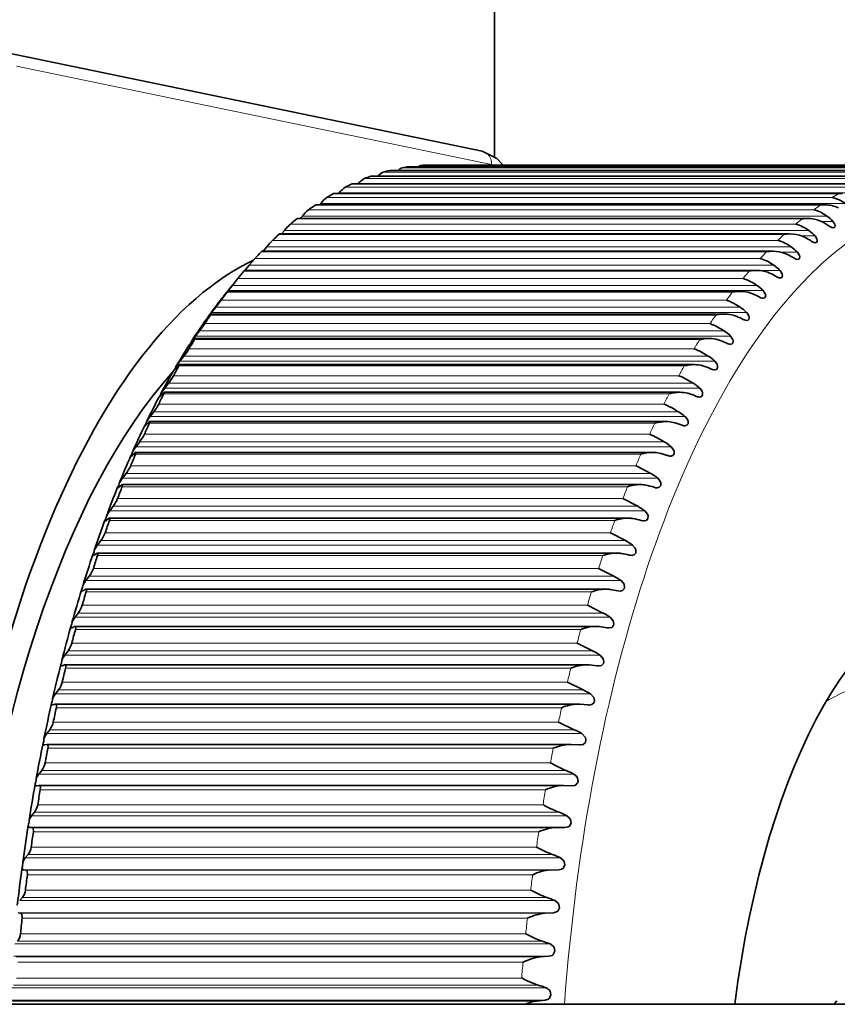
# Model space of a CAD drawing. Extents: x 0 to 420, y 0 to 297.
# Drawn here: x 333 to 336, y 206 to 210 of the extents above; entities that cross this region are included whole.
import ezdxf

# ---------------------------------------------------------------- set-up
doc = ezdxf.new("R2010")
doc.units = 0

msp = doc.modelspace()

# ---------------------------------------------------------------- linework, layer by layer
at = {"color": 7, "lineweight": 35}
for p, q in [((334.4231, 209.2925), (334.4231, 210.2623)), ((334.377, 209.3132), (332.6093, 209.6792)), ((335.9888, 209.2557), (334.1052, 209.2557)), ((336.0571, 209.2619), (334.1758, 209.2619)), ((336.1026, 209.2619), (334.2213, 209.2619)), ((333.9631, 209.2207), (333.9645, 209.221)), ((335.8528, 209.221), (333.9645, 209.221)), ((334.0337, 209.2419), (334.0347, 209.2421)), ((335.9207, 209.2421), (334.0347, 209.2421)), ((333.8931, 209.192), (333.8947, 209.1924)), ((335.7855, 209.1924), (333.8947, 209.1924)), ((333.8236, 209.1558), (333.8255, 209.1566)), ((335.7187, 209.1566), (333.8255, 209.1566)), ((333.8429, 209.1566), (333.8448, 209.1586)), ((333.7549, 209.1124), (333.757, 209.1134)), ((335.6527, 209.1134), (333.757, 209.1134)), ((333.771, 209.1134), (333.776, 209.119)), ((335.6355, 209.1124), (335.6527, 209.1134)), ((333.7001, 209.063), (333.708, 209.0721)), ((333.6871, 209.0616), (333.6893, 209.063)), ((335.5876, 209.063), (333.6893, 209.063)), ((333.6203, 209.0038), (333.6226, 209.0055)), ((335.5234, 209.0055), (333.6226, 209.0055)), ((333.6303, 209.0055), (333.641, 209.018)), ((333.5618, 208.941), (333.5751, 208.9569)), ((333.5547, 208.9389), (333.557, 208.941)), ((335.4604, 208.941), (333.557, 208.941)), ((333.4943, 208.8692), (333.5104, 208.8889)), ((333.5316, 208.914), (333.5104, 208.8889)), ((333.4904, 208.8671), (333.4927, 208.8697)), ((335.3987, 208.8697), (333.4927, 208.8697)), ((333.424, 208.7853), (333.45, 208.8177)), ((333.4313, 208.7944), (333.447, 208.814)), ((333.45, 208.8177), (333.447, 208.814)), ((333.4678, 208.8398), (333.45, 208.8177)), ((333.4086, 208.7658), (333.4138, 208.7722)), ((333.4138, 208.7722), (333.4245, 208.7853)), ((333.4158, 208.775), (333.4313, 208.7944)), ((333.4297, 208.7917), (333.4245, 208.7853)), ((333.4275, 208.7885), (333.4297, 208.7917)), ((335.3384, 208.7917), (333.4297, 208.7917)), ((333.4054, 208.7589), (333.3852, 208.7325)), ((333.3528, 208.689), (333.3632, 208.7015)), ((333.3547, 208.6934), (333.3698, 208.7131)), ((333.3683, 208.7071), (333.3632, 208.7015)), ((333.3661, 208.7034), (333.3683, 208.7071)), ((335.2796, 208.7071), (333.3683, 208.7071)), ((333.3698, 208.7131), (333.3852, 208.7325)), ((333.3477, 208.6834), (333.3528, 208.689)), ((333.3477, 208.6836), (333.3477, 208.6834)), ((333.3099, 208.6253), (333.3249, 208.6446)), ((333.2884, 208.5949), (333.2885, 208.5945)), ((333.2885, 208.5945), (333.2934, 208.5994)), ((333.2934, 208.5994), (333.3036, 208.6112)), ((333.2952, 208.6055), (333.3099, 208.6253)), ((333.3085, 208.6161), (333.3036, 208.6112)), ((335.2225, 208.6161), (333.3085, 208.6161)), ((333.2374, 208.5112), (333.2518, 208.5312)), ((335.1671, 208.519), (333.2504, 208.519)), ((333.2518, 208.5312), (333.2664, 208.5503)), ((333.2308, 208.5), (333.231, 208.4993)), ((333.2357, 208.5036), (333.2457, 208.5147)), ((333.1954, 208.4311), (333.2097, 208.4499)), ((333.1799, 208.4018), (333.1897, 208.4121)), ((333.1814, 208.411), (333.1954, 208.4311)), ((335.1136, 208.4158), (333.1942, 208.4158)), ((333.1751, 208.3991), (333.1754, 208.3981)), ((333.1411, 208.3251), (333.155, 208.3435)), ((333.1261, 208.2941), (333.1357, 208.3037)), ((335.0621, 208.3068), (333.14, 208.3068)), ((333.0888, 208.2134), (333.1024, 208.2315)), ((333.0744, 208.1809), (333.0839, 208.1897)), ((335.0126, 208.1923), (333.0878, 208.1923)), ((333.0387, 208.0963), (333.0519, 208.114)), ((334.9496, 208.1426), (335.0042, 208.114)), ((333.0249, 208.0623), (333.0342, 208.0703)), ((334.9654, 208.0724), (333.0379, 208.0724)), ((334.9008, 208.0201), (334.956, 207.9913)), ((332.9908, 207.9739), (333.0037, 207.9913)), ((332.9777, 207.9385), (332.9868, 207.9457)), ((334.9205, 207.9474), (332.9902, 207.9474)), ((334.8544, 207.8924), (334.9102, 207.8635)), ((332.9453, 207.8466), (332.9579, 207.8635)), ((332.9299, 207.8086), (332.9329, 207.8099)), ((332.9329, 207.8099), (332.9419, 207.8162)), ((332.9449, 207.8175), (332.9419, 207.8162)), ((334.8779, 207.8175), (332.9449, 207.8175)), ((334.8105, 207.76), (334.8669, 207.7311)), ((332.9023, 207.7146), (332.9145, 207.7311)), ((332.8879, 207.6757), (332.8906, 207.6766)), ((332.8906, 207.6766), (332.8995, 207.6821)), ((332.9022, 207.6831), (332.8995, 207.6821)), ((334.8378, 207.6831), (332.9022, 207.6831)), ((334.8905, 207.6757), (334.8822, 207.6766)), ((334.7692, 207.6231), (334.826, 207.5941)), ((332.8618, 207.5782), (332.8737, 207.5941)), ((332.8486, 207.5383), (332.8509, 207.539)), ((332.8509, 207.539), (332.8596, 207.5436)), ((332.8619, 207.5443), (332.8596, 207.5436)), ((334.8003, 207.5443), (332.8619, 207.5443)), ((334.8003, 207.5443), (334.812, 207.5436)), ((334.812, 207.5436), (334.8425, 207.539)), ((334.8495, 207.5383), (334.8425, 207.539)), ((332.8239, 207.4376), (332.8356, 207.453)), ((334.7305, 207.4819), (334.7879, 207.453)), ((332.8119, 207.3969), (332.8138, 207.3973)), ((332.8138, 207.3973), (332.8224, 207.401)), ((332.8243, 207.4015), (332.8224, 207.401)), ((334.7654, 207.4015), (332.8243, 207.4015)), ((334.7654, 207.4015), (334.7748, 207.401)), ((334.7748, 207.401), (334.8054, 207.3973)), ((334.8112, 207.3969), (334.8054, 207.3973)), ((332.7888, 207.2932), (332.8001, 207.308)), ((334.6945, 207.3368), (334.7524, 207.308)), ((332.7779, 207.2515), (332.7794, 207.2518)), ((332.7794, 207.2518), (332.788, 207.2547)), ((332.7895, 207.2549), (332.788, 207.2547)), ((334.7333, 207.2549), (332.7895, 207.2549)), ((334.7333, 207.2549), (334.7404, 207.2547)), ((334.7404, 207.2547), (334.771, 207.2518)), ((334.7755, 207.2515), (334.771, 207.2518)), ((332.7564, 207.1451), (332.7675, 207.1593)), ((334.6613, 207.1879), (334.7198, 207.1593)), ((332.7468, 207.1027), (332.7478, 207.1028)), ((332.7478, 207.1028), (332.7564, 207.1048)), ((332.7574, 207.1049), (332.7564, 207.1048)), ((334.7039, 207.1049), (332.7574, 207.1049)), ((334.7039, 207.1049), (334.7087, 207.1048)), ((334.7087, 207.1048), (334.7394, 207.1028)), ((334.7426, 207.1027), (334.7394, 207.1028)), ((332.7269, 206.9938), (332.7377, 207.0073)), ((332.7191, 206.9506), (332.7276, 206.9517)), ((334.6773, 206.9517), (332.7282, 206.9517)), ((334.6773, 206.9517), (334.6799, 206.9517)), ((334.6799, 206.9517), (334.7107, 206.9506)), ((332.7002, 206.8395), (332.7108, 206.8524)), ((332.6932, 206.7955), (332.7018, 206.7957)), ((334.6541, 206.7957), (332.7018, 206.7957)), ((334.6541, 206.7957), (334.6849, 206.7955)), ((332.6765, 206.6825), (332.6869, 206.6947)), ((332.6704, 206.6378), (332.679, 206.6371)), ((334.6313, 206.6371), (334.662, 206.6378)), ((332.6558, 206.5231), (332.666, 206.5346)), ((332.6506, 206.4778), (332.6591, 206.4763)), ((334.6115, 206.4763), (334.6422, 206.4778)), ((334.5947, 206.3135), (334.6254, 206.3159)), ((330.0908, 206.1373), (338.1198, 206.1373)), ((334.5811, 206.1491), (334.6117, 206.1524))]:
    msp.add_line(p, q, dxfattribs=at)
at = {"color": 7, "lineweight": 13}
for p, q in [((334.4122, 209.2643), (332.6445, 209.6302)), ((335.9598, 209.2516), (334.0793, 209.2516)), ((335.9852, 209.2557), (334.1046, 209.2557)), ((336.0309, 209.2605), (334.1503, 209.2605)), ((336.0562, 209.2619), (334.1757, 209.2619)), ((335.8438, 209.2207), (333.9631, 209.2207)), ((335.8891, 209.2352), (334.0085, 209.2352)), ((335.9143, 209.2419), (334.0337, 209.2419)), ((335.7488, 209.1799), (333.8682, 209.1799)), ((335.7737, 209.192), (333.8931, 209.192)), ((335.8187, 209.2113), (333.9381, 209.2113)), ((335.6796, 209.1412), (333.799, 209.1412)), ((335.7042, 209.1558), (333.8236, 209.1558)), ((335.7971, 209.1586), (333.8448, 209.1586)), ((335.6355, 209.1124), (333.7549, 209.1124)), ((335.7283, 209.119), (333.776, 209.119)), ((335.6603, 209.0721), (333.708, 209.0721)), ((335.6112, 209.0951), (333.7306, 209.0951)), ((335.5437, 209.0418), (333.6631, 209.0418)), ((335.5677, 209.0616), (333.6871, 209.0616)), ((335.6824, 209.0523), (335.6384, 209.0523)), ((335.5009, 209.0038), (333.6203, 209.0038)), ((335.5933, 209.018), (333.641, 209.018)), ((335.6158, 208.9982), (335.5657, 208.9982)), ((335.5274, 208.9569), (333.5751, 208.9569)), ((335.4774, 208.9814), (333.5967, 208.9814)), ((335.4353, 208.9389), (333.5547, 208.9389)), ((335.5502, 208.9371), (335.4918, 208.9371)), ((335.4627, 208.8889), (333.5104, 208.8889)), ((335.4122, 208.914), (333.5316, 208.914)), ((335.371, 208.8671), (333.4904, 208.8671)), ((335.4859, 208.8692), (335.4113, 208.8692)), ((335.3994, 208.814), (333.447, 208.814)), ((335.3483, 208.8398), (333.4678, 208.8398)), ((335.308, 208.7885), (333.4275, 208.7885)), ((335.4229, 208.7944), (333.4313, 208.7944)), ((335.286, 208.7589), (333.4054, 208.7589)), ((335.2467, 208.7034), (333.3661, 208.7034)), ((335.3615, 208.7131), (333.3698, 208.7131)), ((335.3375, 208.7325), (333.3852, 208.7325)), ((335.2252, 208.6714), (333.3446, 208.6714)), ((335.2772, 208.6446), (333.3249, 208.6446)), ((335.1871, 208.6118), (333.3065, 208.6118)), ((335.3016, 208.6253), (333.3099, 208.6253)), ((335.1662, 208.5776), (333.2856, 208.5776)), ((335.2434, 208.5312), (333.2518, 208.5312)), ((335.2187, 208.5503), (333.2664, 208.5503)), ((335.1292, 208.514), (333.2486, 208.514)), ((335.162, 208.4499), (333.2097, 208.4499)), ((335.109, 208.4776), (333.2284, 208.4776)), ((335.0732, 208.4101), (333.1926, 208.4101)), ((335.1871, 208.4311), (333.1954, 208.4311)), ((335.0537, 208.3716), (333.1732, 208.3716)), ((335.1073, 208.3435), (333.155, 208.3435)), ((335.0193, 208.3004), (333.1387, 208.3004)), ((335.1327, 208.3251), (333.1411, 208.3251)), ((335.0005, 208.2599), (333.12, 208.2599)), ((335.0547, 208.2315), (333.1024, 208.2315)), ((335.0804, 208.2134), (333.0888, 208.2134)), ((334.9675, 208.1851), (333.0869, 208.1851)), ((335.0042, 208.114), (333.0519, 208.114)), ((334.9496, 208.1426), (333.069, 208.1426)), ((335.0303, 208.0963), (333.0387, 208.0963)), ((334.9179, 208.0644), (333.0374, 208.0644)), ((334.9008, 208.0201), (333.0202, 208.0201)), ((334.9824, 207.9739), (332.9908, 207.9739)), ((334.956, 207.9913), (333.0037, 207.9913)), ((334.8707, 207.9385), (332.9901, 207.9385)), ((334.8544, 207.8924), (332.9739, 207.8924)), ((334.9102, 207.8635), (332.9579, 207.8635)), ((334.937, 207.8466), (332.9453, 207.8466)), ((334.8259, 207.8078), (332.9453, 207.8078)), ((334.8105, 207.76), (332.93, 207.76)), ((334.8939, 207.7146), (332.9023, 207.7146)), ((334.8669, 207.7311), (332.9145, 207.7311)), ((334.7837, 207.6725), (332.9031, 207.6725)), ((334.7692, 207.6231), (332.8886, 207.6231)), ((334.8534, 207.5782), (332.8618, 207.5782)), ((334.826, 207.5941), (332.8737, 207.5941)), ((334.744, 207.5328), (332.8634, 207.5328)), ((334.7879, 207.453), (332.8356, 207.453)), ((334.7305, 207.4819), (332.8499, 207.4819)), ((334.8156, 207.4376), (332.8239, 207.4376)), ((334.707, 207.389), (332.8265, 207.389)), ((334.7524, 207.308), (332.8001, 207.308)), ((334.6945, 207.3368), (332.8139, 207.3368)), ((334.7804, 207.2932), (332.7888, 207.2932)), ((334.6729, 207.2414), (332.7922, 207.2414)), ((334.7198, 207.1593), (332.7675, 207.1593)), ((334.6613, 207.1879), (332.7807, 207.1879)), ((334.748, 207.1451), (332.7564, 207.1451)), ((334.6415, 207.0904), (332.7609, 207.0904)), ((334.631, 207.0357), (332.7504, 207.0357)), ((334.7185, 206.9938), (332.7269, 206.9938)), ((334.69, 207.0073), (332.7377, 207.0073)), ((334.613, 206.9362), (332.7324, 206.9362)), ((334.6035, 206.8805), (332.723, 206.8805)), ((334.6918, 206.8395), (332.7002, 206.8395)), ((334.6631, 206.8524), (332.7108, 206.8524)), ((334.5875, 206.7791), (332.7069, 206.7791)), ((334.5791, 206.7224), (332.6985, 206.7224)), ((334.6392, 206.6947), (332.6869, 206.6947)), ((334.6682, 206.6825), (332.6765, 206.6825)), ((334.662, 206.6378), (332.6704, 206.6378)), ((334.6313, 206.6371), (332.679, 206.6371)), ((334.5649, 206.6195), (332.6844, 206.6195)), ((334.5577, 206.562), (332.6771, 206.562)), ((334.6475, 206.5231), (332.6558, 206.5231)), ((334.6183, 206.5346), (332.666, 206.5346)), ((334.6422, 206.4778), (332.6506, 206.4778)), ((334.6115, 206.4763), (332.6591, 206.4763)), ((334.5455, 206.4576), (332.6649, 206.4576)), ((334.5393, 206.3994), (332.6587, 206.3994)), ((334.6298, 206.3618), (332.6382, 206.3618)), ((334.6004, 206.3725), (332.6481, 206.3725)), ((334.6254, 206.3159), (332.6338, 206.3159)), ((334.5947, 206.3135), (332.6424, 206.3135)), ((334.5291, 206.2939), (332.6485, 206.2939)), ((334.5856, 206.2086), (332.6333, 206.2086)), ((334.524, 206.235), (332.6434, 206.235)), ((334.6153, 206.1987), (332.6236, 206.1987)), ((334.6117, 206.1524), (332.6201, 206.1524)), ((334.5811, 206.1491), (332.6288, 206.1491))]:
    msp.add_line(p, q, dxfattribs=at)
at = {"color": 7, "lineweight": 35}
for points in [[(334.377, 209.3132), (334.4315, 209.286), (334.4551, 209.2619)], [(335.6824, 209.0523), (335.6891, 209.0417), (335.6904, 209.0363), (335.6898, 209.0317), (335.6874, 209.0289), (335.684, 209.0282)], [(335.6158, 208.9982), (335.6227, 208.9872), (335.6241, 208.9815), (335.6234, 208.9767), (335.6208, 208.9738), (335.6171, 208.973)], [(335.5502, 208.9371), (335.5575, 208.9257), (335.5589, 208.9198), (335.558, 208.9146), (335.5552, 208.9116), (335.5513, 208.9108)], [(335.4859, 208.8692), (335.4935, 208.8573), (335.4949, 208.8511), (335.494, 208.8457), (335.4908, 208.8426), (335.4866, 208.8417)], [(335.4229, 208.7944), (335.4309, 208.7822), (335.4323, 208.7757), (335.4308, 208.7695), (335.4289, 208.7673), (335.4234, 208.7658)], [(335.3615, 208.7131), (335.3698, 208.7004), (335.3712, 208.6937), (335.3696, 208.6871), (335.3674, 208.685), (335.3616, 208.6834)], [(335.3016, 208.6253), (335.3102, 208.6123), (335.3117, 208.6052), (335.3099, 208.5984), (335.3076, 208.5961), (335.3014, 208.5945)], [(335.2434, 208.5312), (335.2513, 208.5208), (335.2534, 208.5148), (335.2534, 208.5066), (335.2495, 208.5011), (335.2429, 208.4993)], [(335.1871, 208.4311), (335.1953, 208.4204), (335.1975, 208.4143), (335.1974, 208.4058), (335.1933, 208.4), (335.1863, 208.3981)], [(333.1387, 208.3004), (333.1401, 208.3038), (333.1406, 208.3057), (333.1406, 208.3063), (333.1404, 208.3067), (333.14, 208.3068)], [(335.1327, 208.3251), (335.1412, 208.3141), (335.1436, 208.3078), (335.1434, 208.2989), (335.1389, 208.2929), (335.1315, 208.291)], [(333.0869, 208.1851), (333.0883, 208.1889), (333.0887, 208.1909), (333.0886, 208.1915), (333.0885, 208.192), (333.0881, 208.1922), (333.0878, 208.1923)], [(335.0804, 208.2134), (335.0893, 208.2022), (335.0917, 208.1956), (335.0914, 208.1864), (335.0865, 208.1802), (335.0788, 208.1783)], [(335.0303, 208.0963), (335.0396, 208.0849), (335.042, 208.0781), (335.0416, 208.0685), (335.0364, 208.0621), (335.0282, 208.0602)], [(333.0374, 208.0644), (333.0387, 208.0686), (333.039, 208.0709), (333.0389, 208.0717), (333.0387, 208.072), (333.0384, 208.0723), (333.0379, 208.0724)], [(334.9824, 207.9739), (334.9921, 207.9623), (334.9946, 207.9554), (334.994, 207.9454), (334.9885, 207.9388), (334.9799, 207.9369)], [(332.9901, 207.9385), (332.9911, 207.9419), (332.9916, 207.9456), (332.9913, 207.9467), (332.9909, 207.9472), (332.9902, 207.9474)], [(334.937, 207.8466), (334.947, 207.8349), (334.9495, 207.8277), (334.9489, 207.8174), (334.9429, 207.8106), (334.934, 207.8086)], [(332.9453, 207.8078), (332.9464, 207.8115), (332.9467, 207.8156), (332.9463, 207.8168), (332.9457, 207.8173), (332.9449, 207.8175)], [(334.8939, 207.7146), (334.9052, 207.701), (334.9073, 207.6898), (334.9061, 207.6846), (334.8997, 207.6776), (334.8905, 207.6757)], [(332.9031, 207.6725), (332.9041, 207.6765), (332.9042, 207.681), (332.9037, 207.6823), (332.903, 207.6829), (332.9022, 207.6831)], [(334.8534, 207.5782), (334.8652, 207.5644), (334.8672, 207.5528), (334.8659, 207.5475), (334.8591, 207.5403), (334.8495, 207.5383)], [(332.8634, 207.5328), (332.8643, 207.5371), (332.8643, 207.5421), (332.8637, 207.5435), (332.8629, 207.5441), (332.8619, 207.5443)], [(334.8156, 207.4376), (334.8277, 207.4236), (334.8298, 207.4117), (334.8284, 207.4062), (334.8211, 207.3988), (334.8112, 207.3969)], [(332.8265, 207.389), (332.8273, 207.3937), (332.8271, 207.3991), (332.8263, 207.4006), (332.8254, 207.4013), (332.8243, 207.4015)], [(334.7804, 207.2932), (334.793, 207.279), (334.7951, 207.2667), (334.7935, 207.261), (334.7858, 207.2536), (334.7755, 207.2515)], [(332.7922, 207.2414), (332.793, 207.2466), (332.7926, 207.2523), (332.7917, 207.2539), (332.7907, 207.2547), (332.7895, 207.2549)], [(334.748, 207.1451), (334.7611, 207.1309), (334.7633, 207.1214), (334.7614, 207.1124), (334.7533, 207.1047), (334.7426, 207.1027)], [(332.7609, 207.0904), (332.7616, 207.0959), (332.7609, 207.1021), (332.7599, 207.1039), (332.7587, 207.1046), (332.7574, 207.1049)], [(334.7185, 206.9938), (334.7288, 206.9849), (334.7322, 206.9789), (334.7339, 206.9655), (334.7275, 206.955), (334.7225, 206.9522), (334.7107, 206.9506)], [(332.7138, 206.9577), (332.7146, 206.9536), (332.7165, 206.9511), (332.7191, 206.9506)], [(332.7324, 206.9362), (332.7327, 206.9463), (332.7321, 206.9487), (332.7302, 206.9512), (332.7276, 206.9517)], [(334.6918, 206.8395), (334.7023, 206.8308), (334.7059, 206.825), (334.7078, 206.8115), (334.7017, 206.8006), (334.6967, 206.7976), (334.6849, 206.7955)], [(332.6878, 206.8034), (332.6887, 206.7991), (332.6907, 206.7963), (332.6932, 206.7955)], [(332.7069, 206.7791), (332.7073, 206.7824), (332.7063, 206.7921), (332.7043, 206.7949), (332.7018, 206.7957)], [(334.6682, 206.6825), (334.6788, 206.6741), (334.6825, 206.6684), (334.6846, 206.6548), (334.6787, 206.6436), (334.6738, 206.6403), (334.662, 206.6378)], [(332.6844, 206.6195), (332.6847, 206.6229), (332.6835, 206.633), (332.6818, 206.6358), (332.679, 206.6371)], [(334.6475, 206.5231), (334.6583, 206.5151), (334.662, 206.5094), (334.6644, 206.4959), (334.6588, 206.4843), (334.6539, 206.4809), (334.6422, 206.4778)], [(332.6649, 206.4576), (332.6638, 206.4715), (332.662, 206.4746), (332.6591, 206.4763)], [(334.6298, 206.3618), (334.6407, 206.3541), (334.6447, 206.3485), (334.6473, 206.335), (334.6419, 206.3231), (334.6371, 206.3194), (334.6254, 206.3159)], [(334.6153, 206.1987), (334.6263, 206.1913), (334.6303, 206.1859), (334.6332, 206.1724), (334.6281, 206.1602), (334.6234, 206.1563), (334.6117, 206.1524)]]:
    msp.add_lwpolyline(points, dxfattribs=at)
for centre, radius, start, end in [((334.0962, 209.2101), 0.045, 112.1474, 134.8269), ((334.1562, 209.2366), 0.0248, 103.9813, 129.2768), ((334.0408, 209.1741), 0.0693, 117.909, 137.6109), ((333.9428, 209.0764), 0.1278, 125.7707, 140.0183), ((333.9955, 209.1222), 0.1062, 122.8238, 139.8258), ((333.8974, 209.0179), 0.1579, 128.5944, 140.2218), ((335.6544, 209.0234), 0.1206, 52.2788, 77.9197), ((335.6547, 208.9929), 0.1204, 65.9977, 90.9468), ((333.8641, 208.9431), 0.2024, 131.2998, 140.4362), ((335.5804, 208.9676), 0.1313, 52.5835, 76.4302), ((335.5957, 208.9778), 0.1143, 40.6556, 55.5656), ((333.8539, 208.8435), 0.2753, 133.8927, 140.6604), ((335.5067, 208.9032), 0.1436, 52.9454, 75.0207), ((335.5877, 208.9124), 0.1506, 90.0598, 97.648), ((335.5895, 208.9445), 0.1184, 66.8613, 90.9296), ((335.5634, 208.8933), 0.1758, 55.2783, 65.6113), ((335.6927, 209.0712), 0.0442, 228.9273, 258.5281), ((335.5237, 208.8545), 0.151, 90.0883, 98.6722), ((335.5253, 208.8889), 0.1165, 67.7648, 90.9092), ((335.497, 208.8298), 0.182, 56.6066, 66.5791), ((335.5274, 208.9207), 0.1176, 41.2577, 55.8914), ((333.8975, 208.6949), 0.4154, 136.3791, 140.8929), ((335.4331, 208.8301), 0.1578, 53.3597, 73.6915), ((335.4603, 208.8564), 0.1209, 41.9072, 56.2663), ((335.6247, 209.0153), 0.0432, 230.7166, 259.8296), ((335.4608, 208.7895), 0.1515, 90.1241, 99.6887), ((335.4622, 208.8263), 0.1147, 68.6843, 90.8732), ((335.4318, 208.7585), 0.1889, 57.9827, 67.5803), ((335.5578, 208.9524), 0.0423, 232.5678, 261.0638), ((335.3596, 208.7479), 0.1744, 53.822, 72.4425), ((335.3945, 208.7851), 0.1242, 42.6033, 56.689), ((335.3992, 208.7176), 0.1521, 90.168, 100.6967), ((335.4004, 208.7568), 0.1129, 69.6444, 90.8371), ((335.3679, 208.6795), 0.1967, 59.4063, 68.6138), ((335.4923, 208.8827), 0.0416, 234.4711, 262.207), ((335.2861, 208.6563), 0.1939, 54.3284, 71.2733), ((335.3302, 208.7069), 0.1275, 43.3456, 57.1582), ((335.339, 208.639), 0.1527, 90.2207, 101.6952), ((335.34, 208.6805), 0.1112, 70.632, 90.7942), ((335.3055, 208.5927), 0.2054, 60.8771, 69.6784), ((335.4282, 208.8064), 0.041, 236.4211, 263.2603), ((335.2124, 208.5547), 0.2172, 54.8752, 70.1832), ((335.2804, 208.5537), 0.1534, 90.2834, 102.6833), ((335.2811, 208.5976), 0.1095, 71.6466, 90.7455), ((335.2446, 208.4981), 0.2154, 62.3945, 70.7729), ((335.2675, 208.6219), 0.1309, 44.134, 57.6727), ((332.9003, 208.9781), 0.5399, 321.854, 325.3919), ((335.1381, 208.4424), 0.2451, 55.4591, 69.1715), ((335.3657, 208.7235), 0.0405, 238.4041, 264.2024), ((335.2065, 208.5303), 0.1344, 44.9682, 58.2313), ((333.3, 208.6178), 0.00878, 317.1602, 348.7693), ((335.2234, 208.462), 0.1541, 90.3572, 103.66), ((335.2238, 208.5082), 0.1079, 72.6878, 90.6923), ((335.1854, 208.3956), 0.2269, 63.9579, 71.896), ((335.3048, 208.6343), 0.0401, 240.4305, 265.0806), ((332.9843, 208.77), 0.3576, 322.0887, 327.4436), ((335.0627, 208.3182), 0.2794, 56.0764, 68.2379), ((333.2591, 208.5051), 0.0164, 122.0543, 144.4388), ((333.2435, 208.5191), 0.00708, 315.088, 358.9839), ((335.1683, 208.364), 0.1549, 90.4432, 104.6245), ((335.1683, 208.4126), 0.1063, 73.7552, 90.6358), ((335.1473, 208.4323), 0.1379, 45.8482, 58.8331), ((333.2224, 208.513), 0.0162, 302.0432, 324.6761), ((335.1279, 208.2849), 0.2403, 65.5661, 73.0463), ((335.2457, 208.5389), 0.0397, 242.4872, 265.8748), ((332.9963, 208.6147), 0.2696, 322.3146, 329.428), ((334.9851, 208.1803), 0.3222, 56.7232, 67.3823), ((335.0901, 208.328), 0.1415, 46.7741, 59.4769), ((333.1999, 208.4046), 0.0126, 117.0201, 143.7315), ((333.188, 208.4149), 0.00642, 313.7904, 8.0703), ((335.1151, 208.26), 0.1558, 90.5423, 105.5759), ((335.1146, 208.311), 0.1048, 74.8482, 90.5768), ((335.0724, 208.1657), 0.256, 67.2179, 74.2224), ((332.9824, 208.4758), 0.2174, 322.5288, 331.3513), ((333.1697, 208.4093), 0.0126, 297.1661, 323.8095), ((334.9043, 208.0261), 0.3766, 57.3944, 66.6061), ((335.1885, 208.4372), 0.0392, 244.484, 266.8902), ((335.035, 208.2175), 0.1452, 47.7462, 60.162), ((333.3383, 208.1766), 0.2468, 143.0154, 148.6647), ((333.1438, 208.2975), 0.0101, 112.2147, 142.3514), ((335.0638, 208.1501), 0.1568, 90.6513, 106.5134), ((335.063, 208.2035), 0.1033, 75.966, 90.5121), ((335.0189, 208.0377), 0.2748, 68.9117, 75.4226), ((332.9569, 208.3422), 0.1827, 322.728, 333.22), ((333.1222, 208.2919), 0.000894, 148.4501, 252.0513), ((333.118, 208.3004), 0.0102, 292.5126, 322.3471), ((334.8181, 207.8516), 0.4473, 58.0827, 65.9134), ((335.1334, 208.3303), 0.0394, 246.6587, 267.2001), ((334.9821, 208.1012), 0.1491, 48.7646, 60.8874), ((333.253, 208.0908), 0.2049, 143.2462, 149.9982), ((333.0905, 208.1842), 0.00852, 107.8078, 140.2403), ((335.0148, 208.0345), 0.1578, 90.776, 107.436), ((335.0134, 208.0903), 0.1019, 77.1083, 90.4483), ((334.9674, 207.9001), 0.2976, 70.6457, 76.6454), ((333.0708, 208.1794), 0.00121, 151.9657, 253.1943), ((333.0678, 208.1864), 0.00855, 288.0504, 320.2609), ((335.0803, 208.2176), 0.0393, 248.7725, 267.7555), ((332.9261, 208.2091), 0.1577, 322.9091, 335.0402), ((334.9315, 207.9792), 0.1532, 49.8296, 61.6522), ((333.1786, 207.9924), 0.1743, 143.4335, 151.3008), ((333.0216, 208.0616), 0.00152, 153.5072, 255.5714), ((333.0195, 208.0673), 0.00738, 284.0473, 317.4609), ((333.0397, 208.0652), 0.00738, 103.9438, 137.4685), ((334.968, 207.9135), 0.1589, 90.9257, 108.3487), ((334.9661, 207.9718), 0.1006, 78.2744, 90.3843), ((334.9182, 207.7518), 0.3257, 72.4176, 77.889), ((335.0294, 208.0994), 0.0393, 250.8942, 268.2392), ((332.8928, 208.0746), 0.1387, 323.0687, 336.8182), ((333.1121, 207.8844), 0.1507, 143.5746, 152.5758), ((334.8831, 207.8516), 0.1576, 50.9415, 62.4556), ((332.9748, 207.9387), 0.00191, 155.9241, 256.1604), ((332.9732, 207.9433), 0.00654, 280.5439, 313.9925), ((332.9914, 207.9409), 0.00655, 100.4883, 134.0018), ((334.9235, 207.7873), 0.1601, 91.0818, 109.2397), ((334.921, 207.8481), 0.0993, 79.4635, 90.3213), ((334.8712, 207.5912), 0.3609, 74.2251, 79.1517), ((334.9809, 207.9762), 0.0394, 253.0187, 268.6556), ((332.8588, 207.9376), 0.1236, 323.2035, 338.56), ((334.8373, 207.7186), 0.1622, 52.1005, 63.2967), ((333.0516, 207.7684), 0.132, 143.6663, 153.8269), ((332.9304, 207.8108), 0.00235, 158.006, 256.5072), ((334.8815, 207.6562), 0.1614, 91.2655, 110.1187), ((334.8784, 207.7195), 0.098, 80.6748, 90.2603), ((334.8267, 207.4154), 0.4065, 76.0652, 80.4315), ((334.9347, 207.8481), 0.0395, 255.1297, 268.9947), ((332.8253, 207.7976), 0.1113, 323.3099, 340.272), ((332.9962, 207.6457), 0.1165, 143.7049, 155.0579), ((334.794, 207.5806), 0.1672, 53.3069, 64.1747), ((332.8885, 207.6783), 0.00284, 159.8555, 256.6526), ((334.842, 207.5204), 0.1628, 91.4559, 110.9746), ((334.8382, 207.5863), 0.0968, 81.9076, 90.2026), ((334.7845, 207.2197), 0.4673, 77.9348, 81.7265), ((332.7927, 207.6543), 0.1009, 323.3845, 341.9605), ((332.9453, 207.5169), 0.1036, 143.6863, 156.2726), ((334.7534, 207.4376), 0.1726, 54.561, 65.0885), ((332.8493, 207.5415), 0.00338, 161.5423, 256.6102), ((334.8051, 207.3802), 0.1643, 91.6638, 111.8113), ((332.7617, 207.5078), 0.092, 323.4232, 343.6319), ((334.7154, 207.2899), 0.1785, 55.8628, 66.0373), ((332.8984, 207.3828), 0.0925, 143.6057, 157.4751), ((332.8127, 207.4006), 0.00398, 163.208, 256.4709), ((334.7709, 207.2357), 0.1659, 91.9041, 112.6334), ((332.7325, 207.3581), 0.0842, 323.4219, 345.2928), ((334.6802, 207.1377), 0.185, 57.2123, 67.02), ((332.8553, 207.2439), 0.0828, 143.4574, 158.6699), ((332.779, 207.2559), 0.00464, 164.6492, 256.2182), ((334.7396, 207.0875), 0.1676, 92.1504, 113.4297), ((332.7055, 207.2054), 0.0772, 323.3761, 346.9502), ((334.6479, 206.981), 0.1922, 58.6096, 68.0357), ((332.8159, 207.1006), 0.0743, 143.235, 159.8616), ((332.748, 207.1077), 0.00535, 166.0178, 255.8908), ((334.7111, 206.9357), 0.1695, 92.4316, 114.2089), ((332.6808, 207.0498), 0.071, 323.2809, 348.6114), ((334.9399, 207.5948), 0.6385, 241.0761, 246.9552), ((332.7801, 206.9536), 0.0668, 142.931, 161.0555), ((334.6185, 206.8201), 0.2004, 60.0542, 69.0831), ((334.6854, 206.7806), 0.1715, 92.7207, 114.9608), ((332.6586, 206.8915), 0.0653, 323.1308, 350.2843), ((334.8684, 207.358), 0.5458, 240.9832, 247.9003), ((332.7478, 206.803), 0.06, 142.5368, 162.2573), ((334.5919, 206.6551), 0.2097, 61.5458, 70.1612), ((334.6626, 206.6233), 0.1728, 92.8173, 115.7395), ((332.639, 206.7308), 0.06, 322.9195, 351.9772), ((334.8101, 207.1375), 0.4748, 240.9081, 248.9021), ((334.5684, 206.4861), 0.2203, 63.0837, 71.2686), ((332.6732, 206.6453), 0.00817, 171.2313, 249.8776), ((332.7189, 206.6494), 0.0538, 142.042, 163.4733), ((334.6442, 206.4586), 0.1792, 94.1537, 116.2337), ((332.6221, 206.5681), 0.0552, 322.6402, 353.6994), ((334.7622, 206.9289), 0.4199, 240.8626, 249.9468), ((334.548, 206.3129), 0.2326, 64.6671, 72.404), ((334.6292, 206.2911), 0.1862, 95.481, 116.6902), ((332.6081, 206.4034), 0.0507, 322.2847, 355.4609), ((334.7228, 206.7285), 0.3766, 240.852, 251.0272), ((334.5305, 206.1356), 0.247, 66.2949, 73.5659), ((334.6177, 206.1209), 0.1942, 96.7973, 117.1086), ((334.6904, 206.5338), 0.3417, 240.8791, 252.1388), ((334.5162, 205.954), 0.264, 67.9656, 74.7529), ((334.6009, 205.9829), 0.1674, 96.7985, 112.8227), ((335.7061, 206.1315), 0.0191, 112.6468, 162.6874)]:
    msp.add_arc(centre, radius, start, end, dxfattribs=at)
at = {"color": 7, "lineweight": 13}
for centre, major_axis, ratio, start_param, end_param in [((336.1924, 205.5123), (0, -3.625), 0.422618, 2.546986, 4.539109), ((334.3669, 209.2643), (0.0101, 0.049), 0.902859, 4.897163, 6.283247), ((334.4006, 208.9515), (0, -0.3139), 0.422618, 2.996571, 3.054326), ((336.0791, 205.5123), (0, -3.75), 0.422618, 3.380425, 3.396439), ((336.0791, 205.5123), (0, -3.75), 0.422618, 3.425305, 3.441319), ((336.0791, 205.5123), (0, -3.75), 0.422618, 3.470185, 3.486199), ((336.0791, 205.5123), (0, -3.75), 0.422618, 3.515065, 3.531079), ((336.0791, 205.5123), (0, -3.75), 0.422618, 3.559945, 3.575959), ((336.0791, 205.5123), (0, -3.75), 0.422618, 3.604825, 3.620839), ((336.0791, 205.5123), (0, -3.75), 0.422618, 3.649704, 3.665718), ((336.0791, 205.5123), (0, -3.75), 0.422618, 3.694584, 3.710598), ((336.0791, 205.5123), (0, -3.75), 0.422618, 3.739464, 3.755478), ((336.0791, 205.5123), (0, -3.75), 0.422618, 3.784344, 3.800358), ((336.0791, 205.5123), (0, -3.75), 0.422618, 3.829224, 3.845238), ((336.0791, 205.5123), (0, -3.75), 0.422618, 3.874104, 3.890118), ((336.0791, 205.5123), (0, -3.75), 0.422618, 3.918984, 3.934998), ((336.0791, 205.5123), (0, -3.75), 0.422618, 3.963864, 3.979878), ((336.0791, 205.5123), (0, -3.75), 0.422618, 4.008744, 4.024758), ((336.0791, 205.5123), (0, -3.75), 0.422618, 4.053624, 4.069637), ((336.0791, 205.5123), (0, -3.75), 0.422618, 4.098503, 4.114517), ((336.0791, 205.5123), (0, -3.75), 0.422618, 4.143383, 4.159397), ((336.0791, 205.5123), (0, -3.75), 0.422618, 4.188263, 4.204277), ((335.8525, 205.5123), (0, 1.8125), 0.422618, 6.283156, 6.541435), ((336.0791, 205.5123), (0, -3.75), 0.422618, 4.233143, 4.249157), ((336.0791, 205.5123), (0, -3.75), 0.422618, 4.278023, 4.294037), ((336.0791, 205.5123), (0, -3.75), 0.422618, 4.322903, 4.338917), ((336.0791, 205.5123), (0, -3.75), 0.422618, 4.367783, 4.383797), ((336.0791, 205.5123), (0, -3.75), 0.422618, 4.412663, 4.428677), ((336.0791, 205.5123), (0, -3.75), 0.422618, 4.457543, 4.473557), ((336.0791, 205.5123), (0, -3.75), 0.422618, 4.502422, 4.518436)]:
    msp.add_ellipse(centre, major_axis=major_axis, ratio=ratio, start_param=start_param, end_param=end_param, dxfattribs=at)
at = {"color": 7, "lineweight": 35}
for centre, major_axis, start_param, end_param in [((334.1985, 205.5123), (0, -3.75), 3.200906, 3.216919), ((334.1985, 205.5123), (0, -3.75), 3.156026, 3.17204), ((334.1985, 205.5123), (0, -3.75), 3.290665, 3.306679), ((334.1985, 205.5123), (0, -3.75), 3.245785, 3.261799), ((334.1985, 205.5123), (0, -3.75), 3.335545, 3.351559), ((334.1985, 205.5123), (0, -3.75), 3.380425, 3.396439), ((334.1985, 205.5123), (0, -3.75), 3.425305, 3.441319), ((334.1985, 205.5123), (0, -3.75), 3.470185, 3.486199), ((334.1985, 205.5123), (0, -3.75), 3.515065, 3.531079), ((334.1985, 205.5123), (0, -3.75), 3.559945, 3.575959), ((333.8134, 205.5123), (0, -3.4625), 3.339541, 4.530889), ((334.1985, 205.5123), (0, -3.75), 3.604825, 3.620839), ((334.1985, 205.5123), (0, -3.75), 3.649704, 3.665718), ((334.1532, 205.5123), (0, -3.7), 3.626757, 3.632693), ((334.1532, 205.5123), (0, -3.7), 3.63785, 3.677573), ((334.1985, 205.5123), (0, -3.75), 3.694584, 3.710598), ((334.1532, 205.5123), (0, -3.7), 3.68273, 3.722452), ((333.3462, 208.7084), (0, -0.025), 0.698889, 0.930167), ((334.1532, 205.5123), (0, -3.7), 3.72761, 3.767332), ((334.1985, 205.5123), (0, -3.75), 3.739464, 3.755478), ((333.2864, 208.6195), (0, -0.025), 0.191831, 0.975047), ((333.8134, 205.5123), (0, -3.2875), 3.578129, 4.521111), ((334.1532, 205.5123), (0, -3.7), 3.77249, 3.812212), ((334.1985, 205.5123), (0, -3.75), 3.784344, 3.800358), ((333.2284, 208.5243), (0, -0.025), 0.236711, 1.019926), ((334.1985, 205.5123), (0, -3.75), 3.829224, 3.845238), ((333.1722, 208.4231), (0, -0.025), 0.28159, 1.064806), ((334.1532, 205.5123), (0, -3.7), 3.81737, 3.857092), ((334.1985, 205.5123), (0, -3.75), 3.874104, 3.890118), ((333.118, 208.316), (0, -0.025), 0.32647, 1.109686), ((334.1532, 205.5123), (0, -3.7), 3.86225, 3.901972), ((333.0659, 208.2033), (0, -0.025), 0.37135, 1.154566), ((334.1532, 205.5123), (0, -3.7), 3.90713, 3.946852), ((334.1985, 205.5123), (0, -3.75), 3.918984, 3.934998), ((333.0159, 208.0852), (0, -0.025), 0.41623, 1.199446), ((334.1532, 205.5123), (0, -3.7), 3.95201, 3.991732), ((334.1985, 205.5123), (0, -3.75), 3.963864, 3.979878), ((334.1532, 205.5123), (0, -3.7), 3.99689, 4.036612), ((332.9683, 207.9619), (0, -0.025), 0.46111, 1.244326), ((334.1985, 205.5123), (0, -3.75), 4.008744, 4.024758), ((332.923, 207.8336), (0, -0.025), 0.50599, 1.289206), ((334.1532, 205.5123), (0, -3.7), 4.041769, 4.081492), ((334.1985, 205.5123), (0, -3.75), 4.053624, 4.069637), ((334.1532, 205.5123), (0, -3.7), 4.086649, 4.126371), ((332.8802, 207.7007), (0, -0.025), 0.55087, 1.334086), ((334.1985, 205.5123), (0, -3.75), 4.098503, 4.114517), ((336.1924, 205.5123), (0, -2.1625), 3.141593, 4.419189), ((334.1532, 205.5123), (0, -3.7), 4.131529, 4.171251), ((332.8401, 207.5633), (0, -0.025), 0.59575, 1.378966), ((334.1985, 205.5123), (0, -3.75), 4.143383, 4.159397), ((332.8025, 207.4219), (0, -0.025), 0.64063, 1.423846), ((334.1532, 205.5123), (0, -3.7), 4.176409, 4.216131), ((334.1985, 205.5123), (0, -3.75), 4.188263, 4.204277), ((332.7676, 207.2765), (0, -0.025), 0.68551, 1.468725), ((334.1532, 205.5123), (0, -3.7), 4.221289, 4.261011), ((334.1985, 205.5123), (0, -3.75), 4.233143, 4.249157), ((332.7356, 207.1277), (0, -0.025), 0.730389, 1.513605), ((334.1532, 205.5123), (0, -3.7), 4.266169, 4.305891), ((334.1985, 205.5123), (0, -3.75), 4.278023, 4.294037), ((334.1532, 205.5123), (0, -3.7), 4.311049, 4.350771), ((332.7064, 206.9756), (0, -0.025), 0.775269, 1.558485), ((334.1985, 205.5123), (0, -3.75), 4.322903, 4.338917), ((334.1532, 205.5123), (0, -3.7), 4.355929, 4.395651), ((332.6801, 206.8205), (0, -0.025), 0.820149, 1.603365), ((334.1985, 205.5123), (0, -3.75), 4.367783, 4.383797), ((334.1532, 205.5123), (0, -3.7), 4.400809, 4.440531), ((332.6568, 206.6628), (0, -0.025), 0.865029, 1.648245), ((334.1985, 205.5123), (0, -3.75), 4.412663, 4.428677), ((334.1985, 205.5123), (0, -3.75), 4.457543, 4.473557)]:
    msp.add_ellipse(centre, major_axis=major_axis, ratio=0.422618, start_param=start_param, end_param=end_param, dxfattribs=at)

doc.saveas('drawing.dxf')
